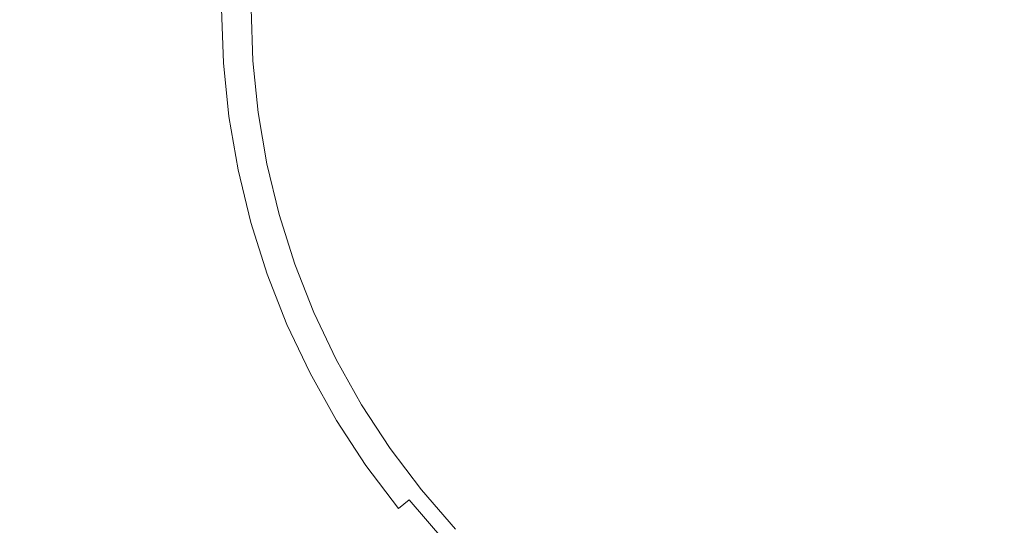
# Model space of a CAD drawing. Extents: x -8158 to -6458, y -517 to 283.
# Drawn here: x -7343 to -7311, y -131 to -115 of the extents above; entities that cross this region are included whole.
import ezdxf

# ---------------------------------------------------------------- set-up
doc = ezdxf.new("R2010")
doc.units = 0
doc.header["$LTSCALE"] = 500
doc.header["$MEASUREMENT"] = 0
for name, color, linetype in [('BESCO_AKRYL', 7, 'Continuous'), ('BESCO_BIALY_CZARNY', 7, 'Continuous'), ('RESZTA-3D', 7, 'Continuous')]:
    doc.layers.add(name, color=color, linetype=linetype)

# ---------------------------------------------------------------- blocks, each defined once
blk = doc.blocks.new('WAS_170_ZP_B_CZ_653_1', base_point=(1.939, 0.038, 0.007))
at = {"layer": 'BESCO_AKRYL', "lineweight": 0}
for points, invisible_edges in [([(-802.943, -309.266, 0.007), (-1365.589, -445.805, 0.007), (-1478.495, -437.592, 0.007), (-1374.099, -388.65, 0.007)], 15), ([(-802.943, -309.266, 0.007), (-1340.851, -497.504, 0.007), (-1458.679, -503.656, 0.007), (-1365.589, -445.805, 0.007)], 15), ([(-802.943, -309.266, 0.007), (-1307.152, -533.457, 0.007), (-1422.39, -556.989, 0.007), (-1340.851, -497.504, 0.007)], 15), ([(-802.943, -309.266, 0.007), (-1268.245, -554.143, 0.007), (-1379.371, -590.225, 0.007), (-1307.152, -533.457, 0.007)], 15), ([(-802.943, -309.266, 0.007), (-1221.214, -563.685, 0.007), (-1327.569, -608.562, 0.007), (-1268.245, -554.143, 0.007)], 15), ([(-802.943, -309.266, 0.007), (-1168.526, -565.092, 0.007), (-1267.85, -614.457, 0.007), (-1221.214, -563.685, 0.007)], 15), ([(-802.943, -309.266, 0.007), (-1103.05, -564.814, 0.007), (-1198.978, -614.793, 0.007), (-1168.526, -565.092, 0.007)], 15), ([(-802.943, -309.266, 0.007), (-1027.015, -564.814, 0.007), (-1113.559, -614.669, 0.007), (-1103.05, -564.814, 0.007)], 15), ([(-802.943, -309.266, 0.007), (-913.322, -564.814, 0.007), (-1006.711, -614.669, 0.007), (-1027.015, -564.814, 0.007)], 15), ([(-802.943, -309.266, 0.007), (-749.236, -564.814, 0.007), (-838.413, -614.669, 0.007), (-913.322, -564.814, 0.007)], 15), ([(-886.018, -397.284, 153.731), (-885.938, -399.646, 153.731), (-880.538, -399.275, 150.782), (-880.606, -397.284, 150.782)], 15), ([(-878.206, -397.284, 149.474), (-880.606, -397.284, 150.782), (-880.538, -399.275, 150.782), (-878.143, -399.111, 149.474)], 15), ([(-878.206, -397.284, 149.474), (-878.143, -399.111, 149.474), (-877.346, -399.056, 148.978), (-877.406, -397.284, 148.978)], 15), ([(-876.796, -397.284, 148.462), (-877.406, -397.284, 148.978), (-877.346, -399.056, 148.978), (-876.737, -399.014, 148.462)], 7), ([(-876.796, -397.284, 148.462), (-876.737, -399.014, 148.462), (-876.297, -398.984, 147.892), (-876.355, -397.284, 147.892)], 15), ([(-876.065, -397.284, 147.232), (-876.355, -397.284, 147.892), (-876.297, -398.984, 147.892), (-876.008, -398.964, 147.232)], 15), ([(-876.065, -397.284, 147.232), (-876.008, -398.964, 147.232), (-875.848, -398.953, 146.205), (-875.905, -397.284, 146.205)], 15), ([(-875.852, -397.284, 144.535), (-875.905, -397.284, 146.205), (-875.848, -398.953, 146.205), (-875.795, -398.949, 144.535)], 15), ([(-875.852, -397.284, 144.535), (-875.795, -398.949, 144.535), (-875.795, -398.949, 131.319), (-875.852, -397.284, 131.319)], 15), ([(-875.852, -397.284, 95.656), (-875.852, -397.284, 131.319), (-875.795, -398.949, 131.319), (-875.795, -398.949, 95.656)], 15), ([(-875.852, -397.284, 95.656), (-875.795, -398.949, 95.656), (-875.795, -398.949, 48.769), (-875.852, -397.284, 48.769)], 11), ([(-877.957, -400.929, 149.474), (-877.165, -400.82, 148.978), (-877.346, -399.056, 148.978), (-878.143, -399.111, 149.474)], 15), ([(-876.56, -400.736, 148.462), (-876.737, -399.014, 148.462), (-877.346, -399.056, 148.978), (-877.165, -400.82, 148.978)], 14), ([(-876.56, -400.736, 148.462), (-876.124, -400.676, 147.892), (-876.297, -398.984, 147.892), (-876.737, -399.014, 148.462)], 15), ([(-875.837, -400.636, 147.232), (-876.008, -398.964, 147.232), (-876.297, -398.984, 147.892), (-876.124, -400.676, 147.892)], 15), ([(-875.837, -400.636, 147.232), (-875.678, -400.614, 146.205), (-875.848, -398.953, 146.205), (-876.008, -398.964, 147.232)], 15), ([(-875.625, -400.607, 144.535), (-875.795, -398.949, 144.535), (-875.848, -398.953, 146.205), (-875.678, -400.614, 146.205)], 15), ([(-875.625, -400.607, 144.535), (-875.625, -400.607, 131.319), (-875.795, -398.949, 131.319), (-875.795, -398.949, 144.535)], 15), ([(-875.625, -400.607, 95.656), (-875.625, -400.607, 48.769), (-875.795, -398.949, 48.769), (-875.795, -398.949, 95.656)], 13), ([(-875.625, -400.607, 95.656), (-875.795, -398.949, 95.656), (-875.795, -398.949, 131.319), (-875.625, -400.607, 131.319)], 15), ([(-885.697, -401.997, 153.731), (-880.335, -401.257, 150.782), (-880.538, -399.275, 150.782), (-885.938, -399.646, 153.731)], 15), ([(-877.957, -400.929, 149.474), (-878.143, -399.111, 149.474), (-880.538, -399.275, 150.782), (-880.335, -401.257, 150.782)], 15), ([(-875.837, -400.636, 147.232), (-876.124, -400.676, 147.892), (-875.836, -402.352, 147.892), (-875.552, -402.293, 147.232)], 15), ([(-875.837, -400.636, 147.232), (-875.552, -402.293, 147.232), (-875.395, -402.26, 146.205), (-875.678, -400.614, 146.205)], 15), ([(-875.625, -400.607, 144.535), (-875.678, -400.614, 146.205), (-875.395, -402.26, 146.205), (-875.343, -402.249, 144.535)], 15), ([(-875.625, -400.607, 144.535), (-875.343, -402.249, 144.535), (-875.343, -402.249, 131.319), (-875.625, -400.607, 131.319)], 15), ([(-875.625, -400.607, 95.656), (-875.625, -400.607, 131.319), (-875.343, -402.249, 131.319), (-875.343, -402.249, 95.656)], 15), ([(-875.625, -400.607, 95.656), (-875.343, -402.249, 95.656), (-875.343, -402.249, 48.769), (-875.625, -400.607, 48.769)], 11), ([(-877.957, -400.929, 149.474), (-880.335, -401.257, 150.782), (-879.998, -403.221, 150.782), (-877.648, -402.73, 149.474)], 15), ([(-877.957, -400.929, 149.474), (-877.648, -402.73, 149.474), (-876.865, -402.567, 148.978), (-877.165, -400.82, 148.978)], 15), ([(-876.56, -400.736, 148.462), (-877.165, -400.82, 148.978), (-876.865, -402.567, 148.978), (-876.268, -402.442, 148.462)], 7), ([(-876.56, -400.736, 148.462), (-876.268, -402.442, 148.462), (-875.836, -402.352, 147.892), (-876.124, -400.676, 147.892)], 15), ([(-885.697, -401.997, 153.731), (-885.297, -404.326, 153.731), (-879.998, -403.221, 150.782), (-880.335, -401.257, 150.782)], 15), ([(-875.859, -404.124, 148.462), (-876.268, -402.442, 148.462), (-876.865, -402.567, 148.978), (-876.447, -404.29, 148.978)], 14), ([(-875.859, -404.124, 148.462), (-875.435, -404.005, 147.892), (-875.836, -402.352, 147.892), (-876.268, -402.442, 148.462)], 15), ([(-875.156, -403.927, 147.232), (-875.552, -402.293, 147.232), (-875.836, -402.352, 147.892), (-875.435, -404.005, 147.892)], 15), ([(-875.156, -403.927, 147.232), (-875.001, -403.883, 146.205), (-875.395, -402.26, 146.205), (-875.552, -402.293, 147.232)], 15), ([(-874.95, -403.869, 144.535), (-875.343, -402.249, 144.535), (-875.395, -402.26, 146.205), (-875.001, -403.883, 146.205)], 15), ([(-874.95, -403.869, 144.535), (-874.95, -403.869, 131.319), (-875.343, -402.249, 131.319), (-875.343, -402.249, 144.535)], 15), ([(-874.95, -403.869, 95.656), (-874.95, -403.869, 48.769), (-875.343, -402.249, 48.769), (-875.343, -402.249, 95.656)], 13), ([(-874.95, -403.869, 95.656), (-875.343, -402.249, 95.656), (-875.343, -402.249, 131.319), (-874.95, -403.869, 131.319)], 15), ([(-877.217, -404.506, 149.474), (-877.648, -402.73, 149.474), (-879.998, -403.221, 150.782), (-879.528, -405.156, 150.782)], 15), ([(-877.217, -404.506, 149.474), (-876.447, -404.29, 148.978), (-876.865, -402.567, 148.978), (-877.648, -402.73, 149.474)], 15), ([(-884.74, -406.623, 153.731), (-879.528, -405.156, 150.782), (-879.998, -403.221, 150.782), (-885.297, -404.326, 153.731)], 15), ([(-875.859, -404.124, 148.462), (-875.337, -405.775, 148.462), (-874.922, -405.626, 147.892), (-875.435, -404.005, 147.892)], 15), ([(-875.156, -403.927, 147.232), (-875.435, -404.005, 147.892), (-874.922, -405.626, 147.892), (-874.649, -405.529, 147.232)], 15), ([(-875.156, -403.927, 147.232), (-874.649, -405.529, 147.232), (-874.498, -405.475, 146.205), (-875.001, -403.883, 146.205)], 15), ([(-874.95, -403.869, 144.535), (-875.001, -403.883, 146.205), (-874.498, -405.475, 146.205), (-874.448, -405.457, 144.535)], 15), ([(-874.95, -403.869, 144.535), (-874.448, -405.457, 144.535), (-874.448, -405.457, 131.319), (-874.95, -403.869, 131.319)], 15), ([(-874.95, -403.869, 95.656), (-874.95, -403.869, 131.319), (-874.448, -405.457, 131.319), (-874.448, -405.457, 95.656)], 15), ([(-874.95, -403.869, 95.656), (-874.448, -405.457, 95.656), (-874.448, -405.457, 48.769), (-874.95, -403.869, 48.769)], 11), ([(-877.217, -404.506, 149.474), (-876.666, -406.249, 149.474), (-875.913, -405.98, 148.978), (-876.447, -404.29, 148.978)], 15), ([(-875.859, -404.124, 148.462), (-876.447, -404.29, 148.978), (-875.913, -405.98, 148.978), (-875.337, -405.775, 148.462)], 7), ([(-877.217, -404.506, 149.474), (-879.528, -405.156, 150.782), (-878.927, -407.056, 150.782), (-876.666, -406.249, 149.474)], 15), ([(-884.74, -406.623, 153.731), (-884.028, -408.875, 153.731), (-878.927, -407.056, 150.782), (-879.528, -405.156, 150.782)], 15), ([(-874.705, -407.385, 148.462), (-874.3, -407.209, 147.892), (-874.922, -405.626, 147.892), (-875.337, -405.775, 148.462)], 15), ([(-874.035, -407.093, 147.232), (-874.649, -405.529, 147.232), (-874.922, -405.626, 147.892), (-874.3, -407.209, 147.892)], 15), ([(-874.035, -407.093, 147.232), (-873.888, -407.029, 146.205), (-874.498, -405.475, 146.205), (-874.649, -405.529, 147.232)], 15), ([(-873.839, -407.008, 144.535), (-874.448, -405.457, 144.535), (-874.498, -405.475, 146.205), (-873.888, -407.029, 146.205)], 15), ([(-873.839, -407.008, 144.535), (-873.839, -407.008, 131.319), (-874.448, -405.457, 131.319), (-874.448, -405.457, 144.535)], 15), ([(-873.839, -407.008, 95.656), (-873.839, -407.008, 48.769), (-874.448, -405.457, 48.769), (-874.448, -405.457, 95.656)], 13), ([(-873.839, -407.008, 95.656), (-874.448, -405.457, 95.656), (-874.448, -405.457, 131.319), (-873.839, -407.008, 131.319)], 15), ([(-875.998, -407.949, 149.474), (-875.265, -407.629, 148.978), (-875.913, -405.98, 148.978), (-876.666, -406.249, 149.474)], 15), ([(-874.705, -407.385, 148.462), (-875.337, -405.775, 148.462), (-875.913, -405.98, 148.978), (-875.265, -407.629, 148.978)], 14), ([(-875.998, -407.949, 149.474), (-876.666, -406.249, 149.474), (-878.927, -407.056, 150.782), (-878.199, -408.909, 150.782)], 15), ([(-883.164, -411.074, 153.731), (-878.199, -408.909, 150.782), (-878.927, -407.056, 150.782), (-884.028, -408.875, 153.731)], 15), ([(-874.705, -407.385, 148.462), (-873.964, -408.949, 148.462), (-873.573, -408.745, 147.892), (-874.3, -407.209, 147.892)], 15), ([(-874.035, -407.093, 147.232), (-874.3, -407.209, 147.892), (-873.573, -408.745, 147.892), (-873.316, -408.611, 147.232)], 15), ([(-874.035, -407.093, 147.232), (-873.316, -408.611, 147.232), (-873.173, -408.537, 146.205), (-873.888, -407.029, 146.205)], 15), ([(-873.839, -407.008, 144.535), (-873.888, -407.029, 146.205), (-873.173, -408.537, 146.205), (-873.126, -408.513, 144.535)], 15), ([(-873.839, -407.008, 144.535), (-873.126, -408.513, 144.535), (-873.126, -408.513, 131.319), (-873.839, -407.008, 131.319)], 15), ([(-873.839, -407.008, 95.656), (-873.839, -407.008, 131.319), (-873.126, -408.513, 131.319), (-873.126, -408.513, 95.656)], 15), ([(-873.839, -407.008, 95.656), (-873.126, -408.513, 95.656), (-873.126, -408.513, 48.769), (-873.839, -407.008, 48.769)], 11), ([(-874.705, -407.385, 148.462), (-875.265, -407.629, 148.978), (-874.506, -409.231, 148.978), (-873.964, -408.949, 148.462)], 7), ([(-875.998, -407.949, 149.474), (-875.216, -409.6, 149.474), (-874.506, -409.231, 148.978), (-875.265, -407.629, 148.978)], 15), ([(-875.998, -407.949, 149.474), (-878.199, -408.909, 150.782), (-877.347, -410.708, 150.782), (-875.216, -409.6, 149.474)], 15), ([(-872.312, -409.965, 144.535), (-873.126, -408.513, 144.535), (-873.173, -408.537, 146.205), (-872.358, -409.993, 146.205)], 15), ([(-872.312, -409.965, 144.535), (-872.312, -409.965, 131.319), (-873.126, -408.513, 131.319), (-873.126, -408.513, 144.535)], 15), ([(-872.312, -409.965, 95.656), (-872.312, -409.965, 48.769), (-873.126, -408.513, 48.769), (-873.126, -408.513, 95.656)], 13), ([(-872.312, -409.965, 95.656), (-873.126, -408.513, 95.656), (-873.126, -408.513, 131.319), (-872.312, -409.965, 131.319)], 15), ([(-873.119, -410.458, 148.462), (-872.742, -410.228, 147.892), (-873.573, -408.745, 147.892), (-873.964, -408.949, 148.462)], 15), ([(-872.495, -410.077, 147.232), (-873.316, -408.611, 147.232), (-873.573, -408.745, 147.892), (-872.742, -410.228, 147.892)], 15), ([(-872.495, -410.077, 147.232), (-872.358, -409.993, 146.205), (-873.173, -408.537, 146.205), (-873.316, -408.611, 147.232)], 15), ([(-883.164, -411.074, 153.731), (-884.028, -408.875, 153.731), (-889.339, -410.771, 156.802), (-888.334, -413.329, 156.802)], 15), ([(-883.164, -411.074, 153.731), (-882.153, -413.209, 153.731), (-877.347, -410.708, 150.782), (-878.199, -408.909, 150.782)], 15), ([(-873.119, -410.458, 148.462), (-873.964, -408.949, 148.462), (-874.506, -409.231, 148.978), (-873.641, -410.776, 148.978)], 14), ([(-874.323, -411.193, 149.474), (-873.641, -410.776, 148.978), (-874.506, -409.231, 148.978), (-875.216, -409.6, 149.474)], 15), ([(-874.323, -411.193, 149.474), (-875.216, -409.6, 149.474), (-877.347, -410.708, 150.782), (-876.374, -412.445, 150.782)], 15), ([(-872.495, -410.077, 147.232), (-872.742, -410.228, 147.892), (-871.813, -411.65, 147.892), (-871.577, -411.483, 147.232)], 15), ([(-872.495, -410.077, 147.232), (-871.577, -411.483, 147.232), (-871.446, -411.39, 146.205), (-872.358, -409.993, 146.205)], 15), ([(-872.312, -409.965, 144.535), (-872.358, -409.993, 146.205), (-871.446, -411.39, 146.205), (-871.402, -411.359, 144.535)], 15), ([(-872.312, -409.965, 144.535), (-871.402, -411.359, 144.535), (-871.402, -411.359, 131.319), (-872.312, -409.965, 131.319)], 15), ([(-872.312, -409.965, 95.656), (-872.312, -409.965, 131.319), (-871.402, -411.359, 131.319), (-871.402, -411.359, 95.656)], 15), ([(-872.312, -409.965, 95.656), (-871.402, -411.359, 95.656), (-871.402, -411.359, 48.769), (-872.312, -409.965, 48.769)], 11), ([(-873.119, -410.458, 148.462), (-872.173, -411.905, 148.462), (-871.813, -411.65, 147.892), (-872.742, -410.228, 147.892)], 15), ([(-880.999, -415.269, 153.731), (-876.374, -412.445, 150.782), (-877.347, -410.708, 150.782), (-882.153, -413.209, 153.731)], 15), ([(-873.119, -410.458, 148.462), (-873.641, -410.776, 148.978), (-872.672, -412.259, 148.978), (-872.173, -411.905, 148.462)], 7), ([(-874.323, -411.193, 149.474), (-873.325, -412.722, 149.474), (-872.672, -412.259, 148.978), (-873.641, -410.776, 148.978)], 15), ([(-883.164, -411.074, 153.731), (-888.334, -413.329, 156.802), (-887.158, -415.812, 156.802), (-882.153, -413.209, 153.731)], 15), ([(-874.323, -411.193, 149.474), (-876.374, -412.445, 150.782), (-875.286, -414.111, 150.782), (-873.325, -412.722, 149.474)], 15), ([(-870.399, -412.687, 144.535), (-871.402, -411.359, 144.535), (-871.446, -411.39, 146.205), (-870.44, -412.721, 146.205)], 15), ([(-870.399, -412.687, 144.535), (-870.399, -412.687, 131.319), (-871.402, -411.359, 131.319), (-871.402, -411.359, 144.535)], 15), ([(-870.399, -412.687, 95.656), (-870.399, -412.687, 48.769), (-871.402, -411.359, 48.769), (-871.402, -411.359, 95.656)], 13), ([(-870.399, -412.687, 95.656), (-871.402, -411.359, 95.656), (-871.402, -411.359, 131.319), (-870.399, -412.687, 131.319)], 15), ([(-871.131, -413.285, 148.462), (-870.789, -413.006, 147.892), (-871.813, -411.65, 147.892), (-872.173, -411.905, 148.462)], 15), ([(-870.565, -412.822, 147.232), (-871.577, -411.483, 147.232), (-871.813, -411.65, 147.892), (-870.789, -413.006, 147.892)], 15), ([(-870.565, -412.822, 147.232), (-870.44, -412.721, 146.205), (-871.446, -411.39, 146.205), (-871.577, -411.483, 147.232)], 15), ([(-871.131, -413.285, 148.462), (-872.173, -411.905, 148.462), (-872.672, -412.259, 148.978), (-871.605, -413.672, 148.978)], 14), ([(-872.225, -414.178, 149.474), (-871.605, -413.672, 148.978), (-872.672, -412.259, 148.978), (-873.325, -412.722, 149.474)], 15), ([(-880.999, -415.269, 153.731), (-879.708, -417.245, 153.731), (-875.286, -414.111, 150.782), (-876.374, -412.445, 150.782)], 15), ([(-872.225, -414.178, 149.474), (-873.325, -412.722, 149.474), (-875.286, -414.111, 150.782), (-874.086, -415.699, 150.782)], 15), ([(-870.565, -412.822, 147.232), (-870.789, -413.006, 147.892), (-869.676, -414.288, 147.892), (-869.464, -414.09, 147.232)], 15), ([(-870.565, -412.822, 147.232), (-869.464, -414.09, 147.232), (-869.347, -413.98, 146.205), (-870.44, -412.721, 146.205)], 15), ([(-870.399, -412.687, 144.535), (-870.44, -412.721, 146.205), (-869.347, -413.98, 146.205), (-869.308, -413.943, 144.535)], 15), ([(-870.399, -412.687, 144.535), (-869.308, -413.943, 144.535), (-869.308, -413.943, 131.319), (-870.399, -412.687, 131.319)], 15), ([(-870.399, -412.687, 95.656), (-870.399, -412.687, 131.319), (-869.308, -413.943, 131.319), (-869.308, -413.943, 95.656)], 15), ([(-870.399, -412.687, 95.656), (-869.308, -413.943, 95.656), (-869.308, -413.943, 48.769), (-870.399, -412.687, 48.769)], 11), ([(-880.999, -415.269, 153.731), (-882.153, -413.209, 153.731), (-887.158, -415.812, 156.802), (-885.815, -418.209, 156.802)], 15), ([(-871.131, -413.285, 148.462), (-869.998, -414.59, 148.462), (-869.676, -414.288, 147.892), (-870.789, -413.006, 147.892)], 3), ([(-871.131, -413.285, 148.462), (-871.605, -413.672, 148.978), (-870.444, -415.008, 148.978), (-869.998, -414.59, 148.462)], 15), ([(-872.225, -414.178, 149.474), (-871.028, -415.556, 149.474), (-870.444, -415.008, 148.978), (-871.605, -413.672, 148.978)], 15)]:
    blk.add_3dface(points, dxfattribs=dict(at, invisible_edges=invisible_edges))
at = {"layer": 'BESCO_BIALY_CZARNY', "lineweight": 0, "invisible_edges": 15}
for points in [[(-877.174, -411.083, 154.479), (-880.636, -391.535, 154.479), (-870.668, -374.345, 154.479), (-877.174, -411.083, 154.479)], [(-877.174, -411.083, 154.479), (-870.668, -374.345, 154.479), (-826.696, -411.083, 154.479), (-877.174, -411.083, 154.479)], [(-870.668, -374.345, 154.479), (-833.202, -374.345, 154.479), (-826.696, -411.083, 154.479), (-870.668, -374.345, 154.479)], [(-857.815, -380.487, 165.107), (-866.824, -388.014, 165.107), (-868.867, -399.546, 165.107), (-857.815, -380.487, 165.107)], [(-837.045, -388.014, 165.107), (-857.815, -380.487, 165.107), (-868.867, -399.546, 165.107), (-837.045, -388.014, 165.107)], [(-866.824, -388.014, 165.107), (-868.867, -393.601, 165.107), (-868.867, -399.546, 165.107), (-866.824, -388.014, 165.107)], [(-840.884, -409.688, 165.107), (-837.045, -388.014, 165.107), (-868.867, -399.546, 165.107), (-840.884, -409.688, 165.107)], [(-880.636, -401.613, 154.479), (-881.078, -396.574, 154.479), (-880.636, -391.535, 154.479), (-880.636, -401.613, 154.479)], [(-877.174, -411.083, 154.479), (-880.636, -401.613, 154.479), (-880.636, -391.535, 154.479), (-877.174, -411.083, 154.479)], [(-868.867, -393.601, 165.107), (-869.128, -396.574, 165.107), (-868.867, -399.546, 165.107), (-868.867, -393.601, 165.107)], [(-882.723, -401.979, 164.229), (-883.198, -396.574, 164.229), (-892.681, -396.574, 158.947), (-892.062, -403.619, 158.947)], [(-880.636, -401.613, 154.479), (-891.936, -403.597, 154.479), (-892.553, -396.574, 154.479), (-881.078, -396.574, 154.479)], [(-869.128, -396.574, 165.107), (-883.198, -396.574, 164.229), (-882.723, -401.979, 164.229), (-868.867, -399.546, 165.107)], [(-868.867, -399.546, 165.107), (-882.723, -401.979, 164.229), (-881.312, -407.22, 164.229), (-868.091, -402.429, 165.107)], [(-868.867, -399.546, 165.107), (-868.091, -402.429, 165.107), (-866.824, -405.133, 165.107), (-868.867, -399.546, 165.107)], [(-868.867, -399.546, 165.107), (-866.824, -405.133, 165.107), (-862.986, -409.688, 165.107), (-868.867, -399.546, 165.107)], [(-868.867, -399.546, 165.107), (-862.986, -409.688, 165.107), (-851.935, -413.693, 165.107), (-868.867, -399.546, 165.107)], [(-868.867, -399.546, 165.107), (-851.935, -413.693, 165.107), (-840.884, -409.688, 165.107), (-868.867, -399.546, 165.107)], [(-879.321, -406.499, 154.479), (-890.103, -410.406, 154.479), (-891.936, -403.597, 154.479), (-880.636, -401.613, 154.479)], [(-877.174, -411.083, 154.479), (-879.321, -406.499, 154.479), (-880.636, -401.613, 154.479), (-877.174, -411.083, 154.479)], [(-881.312, -407.22, 164.229), (-882.723, -401.979, 164.229), (-892.062, -403.619, 158.947), (-890.224, -410.45, 158.947)], [(-868.091, -402.429, 165.107), (-881.312, -407.22, 164.229), (-879.009, -412.138, 164.229), (-866.824, -405.133, 165.107)], [(-866.824, -405.133, 165.107), (-879.009, -412.138, 164.229), (-875.884, -416.583, 164.229), (-865.105, -407.578, 165.107)], [(-866.824, -405.133, 165.107), (-865.105, -407.578, 165.107), (-862.986, -409.688, 165.107), (-866.824, -405.133, 165.107)], [(-877.174, -411.083, 154.479), (-887.111, -416.795, 154.479), (-890.103, -410.406, 154.479), (-879.321, -406.499, 154.479)], [(-879.009, -412.138, 164.229), (-881.312, -407.22, 164.229), (-890.224, -410.45, 158.947), (-887.221, -416.859, 158.947)], [(-865.105, -407.578, 165.107), (-875.884, -416.583, 164.229), (-872.03, -420.42, 164.229), (-862.986, -409.688, 165.107)], [(-862.986, -409.688, 165.107), (-872.03, -420.42, 164.229), (-867.566, -423.532, 164.229), (-860.531, -411.399, 165.107)], [(-862.986, -409.688, 165.107), (-860.531, -411.399, 165.107), (-857.815, -412.66, 165.107), (-862.986, -409.688, 165.107)], [(-862.986, -409.688, 165.107), (-857.815, -412.66, 165.107), (-851.935, -413.693, 165.107), (-862.986, -409.688, 165.107)], [(-851.935, -413.693, 165.107), (-846.055, -412.66, 165.107), (-840.884, -409.688, 165.107), (-851.935, -413.693, 165.107)], [(-874.26, -415.226, 154.479), (-883.049, -422.57, 154.479), (-887.111, -416.795, 154.479), (-877.174, -411.083, 154.479)], [(-870.668, -418.803, 154.479), (-874.26, -415.226, 154.479), (-877.174, -411.083, 154.479), (-870.668, -418.803, 154.479)], [(-861.903, -423.842, 154.479), (-870.668, -418.803, 154.479), (-877.174, -411.083, 154.479), (-861.903, -423.842, 154.479)], [(-826.696, -411.083, 154.479), (-861.903, -423.842, 154.479), (-877.174, -411.083, 154.479), (-826.696, -411.083, 154.479)], [(-826.696, -411.083, 154.479), (-841.967, -423.842, 154.479), (-861.903, -423.842, 154.479), (-826.696, -411.083, 154.479)], [(-860.531, -411.399, 165.107), (-867.566, -423.532, 164.229), (-862.627, -425.825, 164.229), (-857.815, -412.66, 165.107)], [(-875.884, -416.583, 164.229), (-879.009, -412.138, 164.229), (-887.221, -416.859, 158.947), (-883.147, -422.652, 158.947)], [(-857.815, -412.66, 165.107), (-862.627, -425.825, 164.229), (-857.364, -427.229, 164.229), (-854.92, -413.433, 165.107)], [(-857.815, -412.66, 165.107), (-854.92, -413.433, 165.107), (-851.935, -413.693, 165.107), (-857.815, -412.66, 165.107)], [(-851.935, -413.693, 165.107), (-848.949, -413.433, 165.107), (-846.055, -412.66, 165.107), (-851.935, -413.693, 165.107)], [(-854.92, -413.433, 165.107), (-857.364, -427.229, 164.229), (-851.935, -427.702, 164.229), (-851.935, -413.693, 165.107)], [(-851.935, -413.693, 165.107), (-851.935, -427.702, 164.229), (-846.506, -427.229, 164.229), (-848.949, -413.433, 165.107)]]:
    blk.add_3dface(points, dxfattribs=at)

msp = doc.modelspace()

# ---------------------------------------------------------------- block references
at = {"layer": 'RESZTA-3D', "color": 7, "lineweight": 0}
msp.add_blockref('WAS_170_ZP_B_CZ_653_1', (-6457.82, 283.158), dxfattribs=at)

doc.saveas('drawing.dxf')
